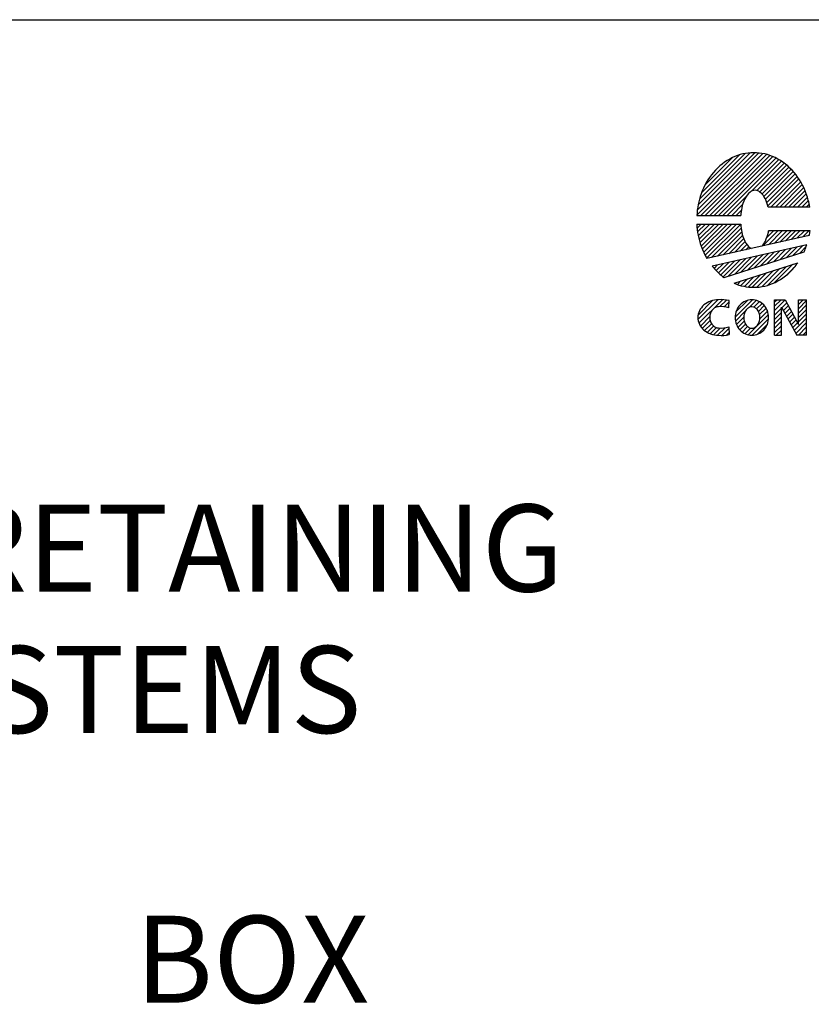
# Paper-space layout 'Layout1' of a CAD drawing. Extents: x 0.3 to 16.5, y 0.2 to 10.3.
# Drawn here: x 9.1 to 12.7, y 5.8 to 10.3 of the extents above; entities that cross this region are included whole.
import ezdxf
from ezdxf.enums import TextEntityAlignment as Align

# ---------------------------------------------------------------- set-up
doc = ezdxf.new("R2010")
doc.units = 0
doc.header["$LTSCALE"] = 20
doc.header["$MEASUREMENT"] = 0
for name, color, linetype in [('GEN-BRD-004', 4, 'CONTINUOUS'), ('GEN-BRD-005', 5, 'CONTINUOUS'), ('GEN-BRD-006', 6, 'CONTINUOUS')]:
    doc.layers.add(name, color=color, linetype=linetype)
doc.styles.add('ROMANT', font='romantic.ttf', dxfattribs={"height": 0.4})

psp = doc.layouts.get("Layout1")

# ---------------------------------------------------------------- linework, layer by layer
at = {"layer": 'GEN-BRD-004'}
for p, q in [((12.188, 9.4216), (12.4733, 9.707)), ((12.19, 9.4439), (12.4543, 9.7082)), ((12.1939, 9.468), (12.4336, 9.7077)), ((12.2, 9.4943), (12.4105, 9.7048)), ((12.2065, 9.4199), (12.491, 9.7044)), ((12.2094, 9.524), (12.3838, 9.6984)), ((12.2255, 9.5603), (12.3502, 9.685)), ((12.2267, 9.4199), (12.5074, 9.7006)), ((12.247, 9.4199), (12.5229, 9.6958)), ((12.2672, 9.4199), (12.5375, 9.6902)), ((12.2875, 9.4199), (12.5513, 9.6837)), ((12.3077, 9.4199), (12.5644, 9.6766)), ((12.4399, 9.5319), (12.5769, 9.6689)), ((12.4631, 9.5348), (12.5888, 9.6606)), ((12.4769, 9.5284), (12.6002, 9.6517)), ((12.4872, 9.5185), (12.6111, 9.6423)), ((12.4961, 9.5072), (12.6214, 9.6324)), ((12.5034, 9.4943), (12.6311, 9.6219)), ((12.5095, 9.48), (12.6404, 9.6109)), ((12.5143, 9.4647), (12.6491, 9.5995)), ((12.5286, 9.4587), (12.6574, 9.5875)), ((12.5489, 9.4587), (12.6652, 9.5751)), ((12.5691, 9.4587), (12.6725, 9.5621)), ((12.5893, 9.4587), (12.6792, 9.5486)), ((12.3279, 9.4199), (12.4149, 9.5069)), ((12.6096, 9.4587), (12.6854, 9.5345)), ((12.6298, 9.4587), (12.6909, 9.5199)), ((12.65, 9.4587), (12.6959, 9.5047)), ((12.3482, 9.4199), (12.3985, 9.4702)), ((12.7067, 9.4587), (12.5158, 9.4587)), ((12.6703, 9.4587), (12.7004, 9.4888)), ((12.6905, 9.4587), (12.7041, 9.4724)), ((12.1879, 9.4199), (12.3897, 9.4199)), ((12.3684, 9.4199), (12.3926, 9.4441)), ((12.3886, 9.4199), (12.3898, 9.4211)), ((12.1877, 9.3806), (12.3895, 9.3806)), ((12.1891, 9.362), (12.2077, 9.3806)), ((12.1914, 9.3441), (12.2279, 9.3806)), ((12.1944, 9.3269), (12.2481, 9.3806)), ((12.1982, 9.3104), (12.2684, 9.3806)), ((12.2025, 9.2945), (12.2886, 9.3806)), ((12.2075, 9.2792), (12.3089, 9.3806)), ((12.213, 9.2645), (12.3291, 9.3806)), ((12.2191, 9.2504), (12.3493, 9.3806)), ((12.2258, 9.2369), (12.3696, 9.3806)), ((12.2331, 9.2239), (12.3895, 9.3803)), ((12.7046, 9.3277), (12.2343, 9.2218)), ((12.2561, 9.2267), (12.3914, 9.3619)), ((12.2822, 9.2325), (12.3942, 9.3446)), ((12.3083, 9.2384), (12.3982, 9.3284)), ((12.4912, 9.2796), (12.5606, 9.3491)), ((12.5097, 9.3184), (12.5404, 9.3491)), ((12.5173, 9.2855), (12.5808, 9.3491)), ((12.5173, 9.3463), (12.5201, 9.3491)), ((12.7082, 9.3491), (12.5178, 9.3491)), ((12.5434, 9.2914), (12.6011, 9.3491)), ((12.5695, 9.2973), (12.6213, 9.3491)), ((12.5956, 9.3032), (12.6415, 9.3491)), ((12.6217, 9.3091), (12.6618, 9.3491)), ((12.6479, 9.3149), (12.682, 9.3491)), ((12.674, 9.3208), (12.7022, 9.3491)), ((12.7001, 9.3267), (12.7054, 9.3321)), ((12.6933, 9.2849), (12.2585, 9.1869)), ((12.3344, 9.2443), (12.4035, 9.3134)), ((12.3606, 9.2502), (12.4098, 9.2995)), ((12.3867, 9.2561), (12.4176, 9.287)), ((12.6308, 9.2372), (12.6742, 9.2806)), ((12.6606, 9.2468), (12.6905, 9.2766)), ((12.3132, 9.135), (12.6811, 9.2534)), ((12.3921, 9.1604), (12.4653, 9.2335)), ((12.4128, 9.262), (12.427, 9.2761)), ((12.422, 9.17), (12.4914, 9.2394)), ((12.4518, 9.1796), (12.5175, 9.2453)), ((12.4816, 9.1892), (12.5436, 9.2512)), ((12.5115, 9.1988), (12.5697, 9.2571)), ((12.5413, 9.2084), (12.5959, 9.2629)), ((12.5711, 9.218), (12.622, 9.2688)), ((12.601, 9.2276), (12.6481, 9.2747)), ((12.2669, 9.1768), (12.2824, 9.1923)), ((12.2767, 9.1663), (12.3086, 9.1982)), ((12.2869, 9.1563), (12.3347, 9.2041)), ((12.2977, 9.1469), (12.3608, 9.21)), ((12.3091, 9.138), (12.3869, 9.2159)), ((12.3325, 9.1412), (12.413, 9.2217)), ((12.3594, 9.1085), (12.6523, 9.2028)), ((12.3623, 9.1508), (12.4391, 9.2276)), ((12.5125, 9.0987), (12.5998, 9.1859)), ((12.5453, 9.1112), (12.6296, 9.1955)), ((12.424, 9.091), (12.4804, 9.1475)), ((12.4428, 9.0897), (12.5103, 9.1571)), ((12.4634, 9.09), (12.5401, 9.1667)), ((12.4863, 9.0926), (12.5699, 9.1763)), ((12.6014, 9.1471), (12.6366, 9.1823)), ((12.3602, 9.1082), (12.3611, 9.1091)), ((12.3747, 9.1025), (12.3909, 9.1187)), ((12.3901, 9.0976), (12.4208, 9.1283)), ((12.4064, 9.0938), (12.4506, 9.1379)), ((12.1932, 8.9412), (12.2842, 9.0322)), ((12.1934, 8.9617), (12.2606, 9.0289)), ((12.1974, 8.9252), (12.3052, 9.0329)), ((12.2934, 9.001), (12.3236, 9.0312)), ((12.313, 9.0003), (12.3361, 9.0234)), ((12.3344, 8.9953), (12.3364, 9.0284)), ((12.3638, 8.9529), (12.4436, 9.0326)), ((12.3679, 8.9772), (12.4205, 9.0298)), ((12.4283, 8.9972), (12.461, 9.0298)), ((12.45, 8.9986), (12.4754, 9.024)), ((12.4624, 8.9908), (12.4876, 9.0159)), ((12.4711, 8.9792), (12.4978, 9.006)), ((12.5453, 8.8692), (12.5453, 9.0327)), ((12.5453, 9.0327), (12.5935, 9.0327)), ((12.5453, 9.0029), (12.5751, 9.0327)), ((12.5453, 9.0231), (12.5549, 9.0327)), ((12.5453, 8.9827), (12.5941, 9.0315)), ((12.5785, 8.9956), (12.6012, 9.0184)), ((12.5856, 8.9825), (12.6083, 9.0052)), ((12.5935, 9.0327), (12.6549, 8.9193)), ((12.6549, 8.9193), (12.6549, 9.0327)), ((12.6549, 9.0327), (12.6925, 9.0327)), ((12.6549, 9.0113), (12.6763, 9.0327)), ((12.6549, 9.0316), (12.656, 9.0327)), ((12.6549, 8.9911), (12.6925, 9.0287)), ((12.6549, 8.9709), (12.6925, 9.0085)), ((12.6925, 8.8692), (12.6925, 9.0327)), ((12.3297, 8.9968), (12.3348, 9.0018)), ((12.3654, 8.9342), (12.4108, 8.9796)), ((12.4238, 8.8712), (12.5169, 8.9643)), ((12.4764, 8.9643), (12.5063, 8.9942)), ((12.4776, 8.9452), (12.5128, 8.9804)), ((12.5453, 8.9624), (12.5772, 8.9944)), ((12.5453, 8.9422), (12.5772, 8.9741)), ((12.5772, 8.8692), (12.5772, 8.9979)), ((12.5772, 8.9979), (12.647, 8.8692)), ((12.5927, 8.9694), (12.6154, 8.9921)), ((12.5998, 8.9562), (12.6226, 8.979)), ((12.6069, 8.9431), (12.6297, 8.9659)), ((12.6549, 8.9506), (12.6925, 8.9882)), ((12.6549, 8.9304), (12.6925, 8.968)), ((12.2043, 8.9118), (12.2475, 8.9551)), ((12.213, 8.9003), (12.2494, 8.9367)), ((12.2235, 8.8906), (12.2554, 8.9225)), ((12.37, 8.9186), (12.4039, 8.9525)), ((12.3769, 8.9053), (12.406, 8.9344)), ((12.3857, 8.8938), (12.412, 8.9201)), ((12.442, 8.8692), (12.5177, 8.9449)), ((12.4671, 8.8741), (12.5117, 8.9186)), ((12.5453, 8.922), (12.5772, 8.9539)), ((12.5453, 8.9017), (12.5772, 8.9337)), ((12.614, 8.93), (12.6368, 8.9527)), ((12.6211, 8.9169), (12.6439, 8.9396)), ((12.6282, 8.9037), (12.651, 8.9265)), ((12.6354, 8.8906), (12.6925, 8.9478)), ((12.6425, 8.8775), (12.6925, 8.9275)), ((12.2356, 8.8825), (12.2648, 8.9117)), ((12.2494, 8.876), (12.2778, 8.9044)), ((12.2651, 8.8715), (12.2958, 8.9022)), ((12.2831, 8.8692), (12.3175, 8.9036)), ((12.3025, 8.8684), (12.3348, 8.9007)), ((12.3248, 8.8705), (12.3359, 8.8816)), ((12.3344, 8.9079), (12.3364, 8.873)), ((12.3963, 8.8842), (12.4214, 8.9093)), ((12.4089, 8.8766), (12.4348, 8.9024)), ((12.5453, 8.8815), (12.5772, 8.9134)), ((12.5453, 8.8692), (12.5772, 8.8692)), ((12.5532, 8.8692), (12.5772, 8.8932)), ((12.5734, 8.8692), (12.5772, 8.873)), ((12.6925, 8.8692), (12.647, 8.8692)), ((12.6544, 8.8692), (12.6925, 8.9073)), ((12.6746, 8.8692), (12.6925, 8.8871))]:
    psp.add_line(p, q, dxfattribs=at)
for points in [[(12.7067, 9.4587, 0.043166), (12.6911, 9.5195, 0.091619), (12.6348, 9.6176, 0.103654), (12.5475, 9.6856, 0.114132), (12.4494, 9.7083, 0.114132), (12.3514, 9.6856, 0.103654), (12.264, 9.6176, 0.091619), (12.2078, 9.5195, 0.070101), (12.1879, 9.4199, 0.070101)], [(12.5158, 9.4587, 0.057045), (12.5028, 9.4956, 0.103611), (12.4781, 9.5274, 0.177821), (12.4556, 9.5357, 0.177821), (12.4331, 9.5274, 0.103611), (12.4084, 9.4956, 0.063711), (12.3944, 9.4543, 0.031065), (12.3897, 9.4199, 0.031065)], [(12.1877, 9.3806, 0.071953), (12.2078, 9.2783, 0.050299), (12.2343, 9.2218, 0.050299)], [(12.3895, 9.3806, 0.03347), (12.3944, 9.3436, 0.063711), (12.4084, 9.3022, 0.103611), (12.4331, 9.2704, 0.03612), (12.4372, 9.2675, 0.03612)], [(12.4866, 9.2786, 0.073248), (12.5028, 9.3022, 0.063711), (12.5168, 9.3436, 0.005027), (12.5178, 9.3491)], [(12.7046, 9.3277, 0.014869), (12.7082, 9.3491)], [(12.6811, 9.2534, 0.021609), (12.6911, 9.2783, 0.004771), (12.6933, 9.2849, 0.004771)], [(12.2585, 9.1869, 0.007015), (12.264, 9.1802, 0.062146), (12.3132, 9.135)], [(12.3594, 9.1085, 0.10414), (12.4494, 9.0896, 0.114132), (12.5475, 9.1123, 0.103654), (12.6348, 9.1802, 0.02297), (12.6523, 9.2028)], [(12.2876, 9.0323, 0.083621), (12.251, 9.0259, 0.091915), (12.2206, 9.0084, 0.103489), (12.1996, 8.9813, 0.113481), (12.1926, 8.9507, 0.113481)], [(12.2876, 9.0005, 0.110622), (12.273, 8.9969, 0.104001), (12.2594, 8.9862, 0.090966), (12.2506, 8.9707, 0.083498), (12.2474, 8.9516, 0.083498)], [(12.1926, 8.9507, 0.113481), (12.1996, 8.9201, 0.103489), (12.2206, 8.893, 0.091915), (12.251, 8.8755, 0.083621), (12.2876, 8.8691, 0.085127)], [(12.2474, 8.9516, 0.083498), (12.2506, 8.9326, 0.090966), (12.2594, 8.9171, 0.104001), (12.273, 8.9064, 0.110622), (12.2876, 8.9028, 0.11556)]]:
    psp.add_lwpolyline(points, format="xyb", dxfattribs=at)
for points in [[(12.3638, 8.9509, 0.093327), (12.3697, 8.9194, 0.0962), (12.3864, 8.8931, 0.100563), (12.4116, 8.8753, 0.103882), (12.4409, 8.8692, 0.103882), (12.4701, 8.8753, 0.100563), (12.4954, 8.8931, 0.0962), (12.512, 8.9194, 0.093327), (12.5179, 8.9509, 0.093327), (12.512, 8.9824, 0.0962), (12.4954, 9.0087, 0.100563), (12.4701, 9.0265, 0.103882), (12.4409, 9.0327, 0.103882), (12.4116, 9.0265, 0.100563), (12.3864, 9.0087, 0.0962), (12.3697, 8.9824, 0.093327)], [(12.4039, 8.9509, 0.075577), (12.4069, 8.9315, 0.085874), (12.4147, 8.9162, 0.106043), (12.4273, 8.9052, 0.126623), (12.4409, 8.9018, 0.126623), (12.4544, 8.9052, 0.106043), (12.467, 8.9162, 0.085874), (12.4749, 8.9315, 0.075577), (12.4778, 8.9509, 0.075577), (12.4749, 8.9703, 0.085874), (12.467, 8.9857, 0.106043), (12.4544, 8.9966, 0.126623), (12.4409, 9.0001, 0.126623), (12.4273, 8.9966, 0.106043), (12.4147, 8.9857, 0.085874), (12.4069, 8.9703, 0.075577)]]:
    psp.add_lwpolyline(points, format="xyb", close=True, dxfattribs=at)
for centre, radius, start, end in [((12.3013, 8.8962), 0.1368, 75.0977, 95.7455), ((12.2997, 8.8949), 0.1062, 70.9309, 96.5348), ((12.2997, 9.0084), 0.1062, 263.4652, 289.0691), ((12.3013, 9.0052), 0.1368, 264.2545, 284.9023)]:
    psp.add_arc(centre, radius, start, end, dxfattribs=at)
at = {"layer": 'GEN-BRD-006'}
psp.add_line((0.6904, 10.3196), (16.1968, 10.3196), dxfattribs=at)

# ---------------------------------------------------------------- texts
at = {"layer": 'GEN-BRD-005', "style": 'ROMANT'}
for s, p in [('RETAINING', (10.1699, 7.6915)), ('SYSTEMS', (9.4682, 7.0413)), ('BOX', (10.1446, 5.8017))]:
    psp.add_text(s, height=0.4, dxfattribs=at).set_placement(p, align=Align.CENTER)

doc.saveas('drawing.dxf')
